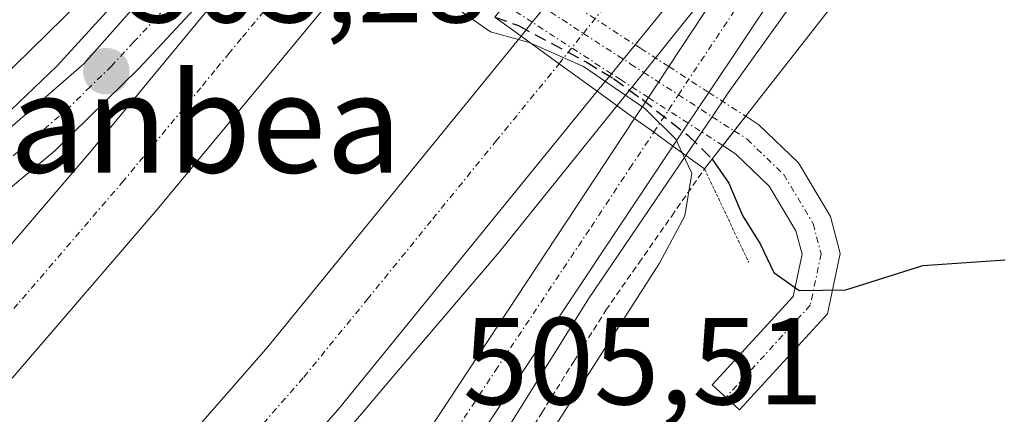
# Model space of a CAD drawing. Units: metres. Extents: x 576509 to 579944, y 4749677 to 4752031.
# Drawn here: x 578553 to 578633, y 4751330 to 4751362 of the extents above; entities that cross this region are included whole.
import ezdxf
from ezdxf.enums import TextEntityAlignment as Align

# ---------------------------------------------------------------- set-up
doc = ezdxf.new("R2010")
doc.units = ezdxf.units.M
doc.header["$MEASUREMENT"] = 0
for name, pattern in [('TRAZO_Y_PUNTO', [1, 0.5, -0.25, 0, -0.25]), ('TRAZOS', [0.75, 0.5, -0.25]), ('TRAZOS2', [0.375, 0.25, -0.125]), ('TRAZOSX2', [1.5, 1, -0.5])]:
    doc.linetypes.add(name, pattern=pattern)
for name, color, linetype, lineweight in [('Alambrada', 19, 'TRAZOS', 0), ('Arcén (en calzada doble)', 9, 'Continuous', 13), ('Camino', 19, 'Continuous', 0), ('Camino Cxs', 19, 'Continuous', 0), ('Camino eje', 39, 'TRAZO_Y_PUNTO', 13), ('Camino oculto', 252, 'TRAZO_Y_PUNTO', 0), ('Camino oculto Cxs', 19, 'TRAZO_Y_PUNTO', 0), ('Camino oculto eje', 252, 'TRAZO_Y_PUNTO', 0), ('Carretera de calzada doble', 1, 'Continuous', 13), ('Carretera de calzada doble Cxs', 1, 'Continuous', 13), ('Carretera de calzada doble eje', 1, 'TRAZO_Y_PUNTO', 0), ('Carretera de calzada única', 19, 'Continuous', 13), ('Carretera de calzada única Cxs', 19, 'Continuous', 13), ('Carretera de calzada única eje', 19, 'TRAZO_Y_PUNTO', 0), ('Carátula', 7, 'Continuous', 5), ('Curva de nivel maestra', 36, 'Continuous', 30), ('Curva de nivel maestra oculto', 36, 'TRAZOSX2', 30), ('Curva de nivel normal', 36, 'Continuous', 0), ('Puente', 1, 'Continuous', 0), ('Puente Cxs', 1, 'Continuous', 13), ('Puente esquema', 1, 'TRAZOS2', 0), ('Punto de cota en terreno', 7, 'Continuous', 0), ('Rótulo de punto de cota en terreno', 19, 'Continuous', 0), ('Texto cartográfico', 19, 'Continuous', 0)]:
    doc.layers.add(name, color=color, linetype=linetype, lineweight=lineweight)
doc.styles.add('Arial', font='txt', dxfattribs={"height": 0.2})

# ---------------------------------------------------------------- blocks, each defined once
blk = doc.blocks.new('5PATER')
at = {"layer": 'Carátula', "linetype": 'Continuous', "lineweight": 5}
h = blk.add_hatch(color=250, dxfattribs=at)
edge = h.paths.add_edge_path()
edge.add_ellipse((0.002, 0.008), major_axis=(-1.326, -1.344), ratio=0.999422, start_angle=0, end_angle=360)
blk = doc.blocks.new('*U225')
at = {"layer": 'Carretera de calzada única Cxs', "color": 19, "linetype": 'Continuous', "lineweight": 13}
blk.add_polyline3d([(578555.43, 4751279.75, 504.293), (578560.95, 4751288.07, 504.588), (578576.93, 4751313.04, 505.183), (578585.73, 4751327.21, 505.471), (578603.09, 4751353.55, 505.387), (578604.64, 4751352.43, 505.18), (578606.18, 4751351.31, 505.154), (578606.18, 4751351.31, 505.154), (578602.3, 4751345.49, 505.636), (578586.84, 4751322.28, 505.443), (578576.69, 4751306.01, 505.132), (578554.25, 4751269.81, 503.894)], dxfattribs=at)
blk = doc.blocks.new('*U226')
at = {"layer": 'Carretera de calzada única Cxs', "color": 19, "linetype": 'Continuous', "lineweight": 13}
blk.add_polyline3d([(578546.99, 4751347.94, 505.121), (578558.55, 4751357.97, 505.211), (578574.79, 4751376.32, 503.362), (578576.34, 4751374.99, 504.384), (578577.88, 4751373.66, 505.14), (578577.88, 4751373.66, 505.14), (578577.52, 4751373.2, 505.285), (578563.01, 4751357.6, 505.336), (578556.2, 4751350.94, 505.335), (578553.28, 4751348.49, 505.301)], dxfattribs=at)

msp = doc.modelspace()

# ---------------------------------------------------------------- linework, layer by layer
at = {"layer": 'Alambrada', "color": 19, "linetype": 'TRAZOS', "lineweight": 0}
msp.add_polyline3d([(578573.08, 4751297.54, 504.971), (578574.55, 4751296.76, 504.879), (578576.44, 4751300.045, 505.05), (578578.33, 4751303.33, 505.131), (578580.74, 4751306.948, 505.234), (578583.15, 4751310.566, 505.228), (578585.56, 4751314.184, 505.358), (578587.97, 4751317.802, 505.429), (578590.38, 4751321.42, 505.439), (578592.977, 4751325.578, 505.487), (578595.575, 4751329.735, 505.505), (578598.172, 4751333.893, 505.568), (578600.77, 4751338.05, 505.666), (578603.427, 4751341.853, 505.759), (578606.083, 4751345.657, 505.862), (578608.74, 4751349.46, 506.164)], dxfattribs=at)
at = {"layer": 'Arcén (en calzada doble)', "color": 9, "linetype": 'Continuous', "lineweight": 13}
for points in [[(578841.51, 4751641.05, 511.381), (578804.8, 4751603.77, 510.353), (578792.01, 4751590.09, 510.016), (578765.75, 4751560.97, 509.109), (578752.98, 4751546.09, 508.723), (578728.44, 4751516.64, 507.738), (578716.39, 4751501.96, 506.302), (578715.1, 4751500.26, 505.35), (578711.856, 4751495.969, 504.435), (578708.62, 4751491.69, 505.413), (578694.37, 4751472.91, 506.63), (578676, 4751447.73, 506.444), (578641.1, 4751399.01, 506.23), (578629.92, 4751382.9, 505.006), (578622.05, 4751371.55, 497.09), (578610.66, 4751355.61, 499.661), (578609.355, 4751353.689, 501.143), (578607.23, 4751350.56, 504.376), (578599.37, 4751338.96, 505.391), (578588.98, 4751322.32, 505.244), (578576.91, 4751304.21, 505.018), (578566.46, 4751286.02, 504.509), (578556.05, 4751270.01, 503.909)], [(578505.8, 4751332.97, 502.377), (578515.1, 4751333.49, 503.033), (578522.12, 4751335.51, 503.721), (578529.85, 4751339.08, 504.165), (578538.35, 4751343.57, 504.619), (578544.53, 4751347.74, 504.837), (578550.78, 4751352.46, 505.12), (578556.39, 4751357.81, 505.136), (578561.8, 4751363.77, 505.137), (578566.94, 4751370.01, 505.02), (578575.26, 4751380.01, 500.873), (578575.43, 4751380.217, 500.74), (578582.44, 4751388.73, 496.077), (578591.73, 4751400.74, 496.039), (578597.57, 4751408.08, 499.684), (578601.64, 4751413.21, 505.482), (578609.6, 4751423.84, 505.29), (578627.35, 4751448.19, 505.969), (578639.01, 4751464.5, 505.806)], [(578613.46, 4751369.27, 497.062), (578603.819, 4751357.266, 504.28), (578601.67, 4751354.59, 505.617), (578592.14, 4751342.74, 505.686), (578583.82, 4751333.01, 505.658), (578574.42, 4751321.9, 505.676), (578564.85, 4751310.43, 505.695), (578554.91, 4751299.59, 505.837), (578534.51, 4751276.63, 505.962), (578522.07, 4751263.57, 506.163), (578510.35, 4751250.98, 506.224), (578507.12, 4751247.77, 504.967), (578504.775, 4751245.456, 503.217), (578501.896, 4751242.603, 502.793), (578497, 4751237.75, 505.833), (578487.85, 4751228.69, 506.571), (578474.87, 4751215.55, 506.685), (578463.21, 4751204.4, 506.966), (578448.87, 4751191.4, 507.394), (578411.37, 4751157.93, 508.684), (578392.48, 4751141.96, 509.338), (578378.48, 4751130.59, 509.78), (578365.03, 4751118.77, 510.237)]]:
    msp.add_polyline3d(points, dxfattribs=at)
at = {"layer": 'Camino', "color": 19, "linetype": 'Continuous', "lineweight": 0}
for points in [[(578612.07, 4751353.721, 498.595), (578613.121, 4751353.041, 498.517), (578616.332, 4751349.945, 498.555), (578618.927, 4751345.621, 499.147), (578619.705, 4751342.637, 499.525), (578618.675, 4751337.736, 500.228), (578611.572, 4751329.972, 501.172), (578609.358, 4751331.997, 501.34), (578615.908, 4751339.156, 500.083), (578616.624, 4751342.563, 499.5), (578616.132, 4751344.447, 499.365), (578613.964, 4751348.061, 499.041), (578611.248, 4751350.68, 499.23), (578610.215, 4751351.348, 500.453)], [(578612.07, 4751353.721, 498.595), (578611.142, 4751352.534, 499.161)], [(578611.142, 4751352.534, 499.161), (578610.215, 4751351.348, 500.453)]]:
    msp.add_polyline3d(points, dxfattribs=at)
at = {"layer": 'Camino Cxs', "color": 19, "linetype": 'Continuous', "lineweight": 0}
msp.add_polyline3d([(578610.215, 4751351.348, 500.453), (578611.142, 4751352.534, 499.161), (578612.07, 4751353.721, 498.595), (578613.121, 4751353.041, 498.517), (578616.332, 4751349.945, 498.555), (578618.927, 4751345.621, 499.147), (578619.705, 4751342.637, 499.525), (578618.675, 4751337.736, 500.228), (578611.572, 4751329.972, 501.172), (578609.358, 4751331.997, 501.34), (578615.908, 4751339.156, 500.083), (578616.624, 4751342.563, 499.5), (578616.132, 4751344.447, 499.365), (578613.964, 4751348.061, 499.041), (578611.248, 4751350.68, 499.23), (578610.215, 4751351.348, 500.453)], close=True, dxfattribs=at)
at = {"layer": 'Camino eje', "color": 39, "linetype": 'TRAZO_Y_PUNTO', "lineweight": 13}
msp.add_polyline3d([(578611.142, 4751352.534, 499.161), (578612.185, 4751351.861, 498.729), (578615.148, 4751349.003, 498.764), (578617.529, 4751345.034, 499.19), (578618.164, 4751342.6, 499.512), (578617.291, 4751338.446, 500.056), (578610.465, 4751330.985, 501.21)], dxfattribs=at)
at = {"layer": 'Camino oculto', "color": 252, "linetype": 'TRAZO_Y_PUNTO', "lineweight": 0}
for points in [[(578596.71, 4751363.662, 499.378), (578603.129, 4751359.498, 503.505)], [(578594.805, 4751361.322, 502.298), (578592.598, 4751362.754, 501.031)], [(578601.224, 4751357.158, 505.379), (578594.805, 4751361.322, 502.298)], [(578603.129, 4751359.498, 503.505), (578603.581, 4751359.205, 503.533), (578605.851, 4751357.738, 503.17)], [(578604.2, 4751355.234, 504.65), (578601.951, 4751356.687, 505.227), (578601.224, 4751357.158, 505.379)], [(578605.851, 4751357.738, 503.17), (578609.08, 4751355.652, 501.188)], [(578609.08, 4751355.652, 501.188), (578612.07, 4751353.721, 498.595)], [(578607.414, 4751353.157, 503.535), (578604.2, 4751355.234, 504.65)], [(578610.215, 4751351.348, 500.453), (578607.414, 4751353.157, 503.535)], [(578612.07, 4751353.721, 498.595), (578611.142, 4751352.534, 499.161)], [(578611.142, 4751352.534, 499.161), (578610.215, 4751351.348, 500.453)]]:
    msp.add_polyline3d(points, dxfattribs=at)
at = {"layer": 'Camino oculto Cxs', "color": 19, "linetype": 'TRAZO_Y_PUNTO', "lineweight": 0}
msp.add_polyline3d([(578611.142, 4751352.534, 499.161), (578610.215, 4751351.348, 500.453), (578607.414, 4751353.157, 503.535), (578604.2, 4751355.234, 504.65), (578601.951, 4751356.687, 505.227), (578601.224, 4751357.158, 505.379), (578594.805, 4751361.322, 502.298), (578592.598, 4751362.754, 501.031), (578594.478, 4751365.111, 499.121), (578596.711, 4751363.662, 499.378), (578603.129, 4751359.498, 503.505), (578603.581, 4751359.205, 503.533), (578605.851, 4751357.738, 503.17), (578609.08, 4751355.652, 501.188), (578612.07, 4751353.721, 498.595), (578611.142, 4751352.534, 499.161)], close=True, dxfattribs=at)
at = {"layer": 'Camino oculto eje', "color": 252, "linetype": 'TRAZO_Y_PUNTO', "lineweight": 0}
msp.add_polyline3d([(578593.538, 4751363.932, 499.834), (578598.942, 4751360.426, 503.293), (578602.766, 4751357.946, 504.638), (578603.819, 4751357.266, 504.28), (578606.63, 4751355.45, 503.632), (578609.355, 4751353.689, 501.143), (578611.142, 4751352.534, 499.161)], dxfattribs=at)
at = {"layer": 'Carretera de calzada doble', "color": 1, "linetype": 'Continuous', "lineweight": 13}
for points in [[(578624.94, 4751386.87, 505.587), (578623.43, 4751384.84, 504.816), (578616.01, 4751375.32, 497.313), (578603.129, 4751359.498, 503.505)], [(578494.86, 4751279.47, 504.54), (578497.29, 4751281.98, 505.9), (578537.87, 4751326.16, 505.437), (578547.68, 4751337.57, 505.382), (578559.04, 4751350.79, 505.379), (578577.52, 4751373.2, 505.285)], [(578583.3, 4751369, 504.538), (578580.19, 4751365.15, 505.475), (578564.49, 4751346.19, 505.43), (578553.09, 4751332.92, 505.478), (578543.2, 4751321.42, 505.504), (578502.48, 4751277.08, 505.99), (578497.8, 4751272.26, 504.933)], [(578594.805, 4751361.322, 502.298), (578596.71, 4751363.662, 499.378)], [(578593.9, 4751360.21, 503.651), (578594.805, 4751361.322, 502.298)], [(578503.15, 4751258.04, 503.571), (578509.47, 4751264.41, 506.058), (578518.09, 4751273.46, 505.909), (578537, 4751294.01, 505.652), (578555.12, 4751314.14, 505.522), (578573.44, 4751335.09, 505.471), (578593.9, 4751360.21, 503.651)], [(578593.9, 4751360.21, 503.651), (578596.98, 4751357.97, 505.58), (578600.07, 4751355.74, 505.569)], [(578593.9, 4751360.21, 503.651), (578596.98, 4751357.97, 505.58), (578600.07, 4751355.74, 505.569)], [(578603.129, 4751359.498, 503.505), (578601.224, 4751357.158, 505.379)], [(578601.224, 4751357.158, 505.379), (578600.07, 4751355.74, 505.569)], [(578600.07, 4751355.74, 505.569), (578579.25, 4751330.18, 505.694), (578560.81, 4751309.09, 505.809), (578542.63, 4751288.89, 505.949), (578514.92, 4751259.11, 506.262), (578506.15, 4751250.26, 505.687)]]:
    msp.add_polyline3d(points, dxfattribs=at)
at = {"layer": 'Carretera de calzada doble Cxs', "color": 1, "linetype": 'Continuous', "lineweight": 13}
for points in [[(578601.224, 4751357.158, 505.379), (578600.07, 4751355.74, 505.569), (578596.98, 4751357.97, 505.58), (578593.9, 4751360.21, 503.651), (578594.805, 4751361.322, 502.298), (578596.711, 4751363.662, 499.378), (578610.06, 4751380.06, 495.988), (578617.38, 4751389.45, 499.49), (578619, 4751391.63, 502.055), (578624.94, 4751386.87, 505.587), (578623.43, 4751384.84, 504.816), (578616.01, 4751375.32, 497.313), (578603.129, 4751359.498, 503.505), (578601.224, 4751357.158, 505.379)], [(578583.3, 4751369, 504.538), (578580.19, 4751365.15, 505.475), (578564.49, 4751346.19, 505.43), (578553.09, 4751332.92, 505.478), (578543.2, 4751321.42, 505.504), (578502.48, 4751277.08, 505.99), (578497.8, 4751272.26, 504.933), (578496.34, 4751275.86, 505.798), (578494.86, 4751279.47, 504.54), (578497.29, 4751281.98, 505.9), (578537.87, 4751326.16, 505.437), (578547.68, 4751337.57, 505.382), (578559.04, 4751350.79, 505.379), (578577.52, 4751373.2, 505.285), (578577.88, 4751373.66, 505.14), (578583.3, 4751369, 504.538)], [(578600.07, 4751355.74, 505.569), (578579.25, 4751330.18, 505.694), (578560.81, 4751309.09, 505.809), (578542.63, 4751288.89, 505.949), (578514.92, 4751259.11, 506.262), (578506.15, 4751250.26, 505.687), (578503.15, 4751258.04, 503.571), (578509.47, 4751264.41, 506.058), (578518.09, 4751273.46, 505.909), (578537, 4751294.01, 505.652), (578555.12, 4751314.14, 505.522), (578573.44, 4751335.09, 505.471), (578593.9, 4751360.21, 503.651), (578596.98, 4751357.97, 505.58), (578600.07, 4751355.74, 505.569)]]:
    msp.add_polyline3d(points, close=True, dxfattribs=at)
at = {"layer": 'Carretera de calzada doble eje', "color": 1, "linetype": 'TRAZO_Y_PUNTO', "lineweight": 0}
for points in [[(578596.98, 4751357.97, 505.58), (578598.942, 4751360.427, 503.293), (578621.97, 4751389.25, 505.499)], [(578580.59, 4751371.33, 505.237), (578580.05, 4751370.66, 505.309), (578579.69, 4751370.22, 505.349), (578578.13, 4751368.3, 505.443), (578577.41, 4751367.42, 505.437), (578576.16, 4751365.91, 505.435), (578575.2, 4751364.74, 505.431), (578571.27, 4751360, 505.44), (578570.31, 4751358.83, 505.45), (578569.15, 4751357.43, 505.446), (578568, 4751356.03, 505.443), (578564.07, 4751351.29, 505.446), (578561.76, 4751348.49, 505.445), (578558.92, 4751345.18, 505.464), (578553.22, 4751338.55, 505.496), (578550.38, 4751335.24, 505.49), (578545.48, 4751329.54, 505.515), (578540.53, 4751323.79, 505.54), (578535.46, 4751318.27, 505.556), (578527.93, 4751310.06, 505.602), (578522.85, 4751304.54, 505.663), (578520.66, 4751302.15, 505.69), (578510.03, 4751290.57, 505.803), (578499.88, 4751279.53, 505.963)], [(578504.65, 4751254.15, 505.403), (578509.04, 4751258.57, 506.24), (578512.2, 4751261.76, 506.187), (578516.5, 4751266.28, 506.124), (578523.43, 4751273.73, 506.058), (578528.16, 4751278.87, 505.996), (578535.09, 4751286.31, 505.907), (578539.81, 4751291.45, 505.855), (578548.88, 4751301.51, 505.768), (578557.97, 4751311.61, 505.745), (578562.57, 4751316.89, 505.721), (578569.45, 4751324.74, 505.672), (578576.34, 4751332.63, 505.667), (578581.46, 4751338.91, 505.657), (578586.76, 4751345.42, 505.636), (578591.87, 4751351.7, 505.653), (578596.98, 4751357.97, 505.58)]]:
    msp.add_polyline3d(points, dxfattribs=at)
at = {"layer": 'Carretera de calzada única', "color": 19, "linetype": 'Continuous', "lineweight": 13}
for points in [[(578605.851, 4751357.738, 503.17), (578613.46, 4751369.27, 497.062), (578625.42, 4751386.49, 505.658)], [(578628.51, 4751384.02, 505.804), (578617.3, 4751367.96, 497.081), (578609.08, 4751355.652, 501.188)], [(578462.34, 4751356.82, 503.353), (578464.18, 4751353.81, 503.257), (578467.37, 4751350, 503.139), (578472.5, 4751344.63, 502.704), (578476.85, 4751340.94, 502.226), (578482.03, 4751337.39, 501.814), (578486.44, 4751335.04, 501.672), (578491.45, 4751333.21, 501.653), (578495.69, 4751332.29, 501.74), (578500.64, 4751331.7, 502.025), (578508.37, 4751331.44, 502.596), (578513, 4751331.82, 502.926), (578515.76, 4751332.36, 503.13), (578521.88, 4751334.18, 503.728), (578528.17, 4751336.64, 504.107), (578534.96, 4751339.88, 504.516), (578541.41, 4751343.7, 504.902), (578546.99, 4751347.94, 505.121), (578558.55, 4751357.97, 505.211), (578574.79, 4751376.32, 503.362)], [(578577.52, 4751373.2, 505.285), (578563.01, 4751357.6, 505.336), (578556.2, 4751350.94, 505.335), (578553.28, 4751348.49, 505.301), (578549.15, 4751345.03, 505.245), (578537.86, 4751336.94, 504.822), (578531.03, 4751332.971, 504.21)], [(578604.2, 4751355.234, 504.65), (578605.851, 4751357.738, 503.17)], [(578609.08, 4751355.652, 501.188), (578607.414, 4751353.157, 503.535)], [(578603.09, 4751353.55, 505.387), (578604.2, 4751355.234, 504.65)], [(578510.42, 4751230.86, 501.283), (578513.5, 4751230.64, 501.386), (578515.94, 4751230.99, 501.487), (578521.73, 4751232.92, 501.953), (578525.53, 4751235.64, 502.159), (578528.29, 4751238.22, 502.198), (578532.94, 4751244.08, 502.457), (578535.71, 4751248.39, 502.685), (578549.99, 4751270.43, 503.863), (578555.43, 4751279.75, 504.293), (578560.95, 4751288.07, 504.588), (578576.93, 4751313.04, 505.183), (578585.73, 4751327.21, 505.471), (578603.09, 4751353.55, 505.387)], [(578606.18, 4751351.31, 505.154), (578604.64, 4751352.43, 505.18), (578603.09, 4751353.55, 505.387)], [(578606.18, 4751351.31, 505.154), (578604.64, 4751352.43, 505.18), (578603.09, 4751353.55, 505.387)], [(578607.414, 4751353.157, 503.535), (578606.18, 4751351.31, 505.154)], [(578606.18, 4751351.31, 505.154), (578602.3, 4751345.49, 505.636), (578586.84, 4751322.28, 505.443), (578576.69, 4751306.01, 505.132), (578554.25, 4751269.81, 503.894), (578547.82, 4751259.75, 503.318), (578541.91, 4751250.3, 502.822), (578538.15, 4751243.84, 502.501), (578534.03, 4751236.27, 502.339), (578531.77, 4751231.38, 502.318), (578528.81, 4751223.66, 502.324), (578527.21, 4751216.28, 502.613), (578526.39, 4751207.1, 502.879), (578526.86, 4751195.41, 503.754), (578527.81, 4751188.84, 504.209), (578529.92, 4751180.48, 504.599)]]:
    msp.add_polyline3d(points, dxfattribs=at)
at = {"layer": 'Carretera de calzada única Cxs', "color": 19, "linetype": 'Continuous', "lineweight": 13}
msp.add_polyline3d([(578607.414, 4751353.157, 503.535), (578606.18, 4751351.31, 505.154), (578604.64, 4751352.43, 505.18), (578603.09, 4751353.55, 505.387), (578604.2, 4751355.234, 504.65), (578605.851, 4751357.738, 503.17), (578613.46, 4751369.27, 497.062), (578625.42, 4751386.49, 505.658), (578626.98, 4751385.25, 505.884), (578628.51, 4751384.02, 505.804), (578617.3, 4751367.96, 497.081), (578609.08, 4751355.652, 501.188), (578607.414, 4751353.157, 503.535)], close=True, dxfattribs=at)
at = {"layer": 'Carretera de calzada única eje', "color": 19, "linetype": 'TRAZO_Y_PUNTO', "lineweight": 0}
for points in [[(578604.64, 4751352.43, 505.18), (578606.63, 4751355.45, 503.632), (578607.23, 4751356.36, 502.745), (578612.79, 4751364.69, 497.909), (578615.38, 4751368.62, 497.091), (578616.88, 4751370.77, 497.111), (578618.37, 4751372.92, 497.232), (578623.97, 4751380.95, 502.482), (578625.9, 4751383.73, 505.606), (578626.98, 4751385.25, 505.884)], [(578576.334, 4751374.995, 504.38), (578575.7, 4751374.27, 504.821), (578575.25, 4751373.78, 505.133), (578574.34, 4751372.81, 505.31), (578572.53, 4751370.86, 505.298), (578564.41, 4751361.68, 505.292), (578562.59, 4751359.73, 505.285), (578560.78, 4751357.78, 505.28), (578559.08, 4751356.12, 505.274), (578557.38, 4751354.45, 505.283), (578551.59, 4751349.44, 505.264), (578550.13, 4751348.21, 505.218), (578548.07, 4751346.48, 505.18), (578545.25, 4751344.46, 505.069), (578542.46, 4751342.34, 504.996), (578539.63, 4751340.32, 504.842), (578536.41, 4751338.41, 504.723), (578532.96, 4751336.4, 504.426), (578529.56, 4751334.78, 504.178), (578526.42, 4751333.55, 504.118), (578520.6, 4751330.21, 503.644), (578518.06, 4751328.91, 503.452)], [(578527.38, 4751231.81, 502.36), (578531.16, 4751237.24, 502.418), (578533.48, 4751240.17, 502.42), (578535.54, 4751243.96, 502.528), (578536.93, 4751246.11, 502.628), (578538.81, 4751249.34, 502.746), (578542.38, 4751254.85, 503), (578545.33, 4751259.58, 503.297), (578548.9, 4751265.09, 503.632), (578552.12, 4751270.12, 503.895), (578554.84, 4751274.78, 504.103), (578557.6, 4751278.94, 504.302), (578568.82, 4751297.04, 504.843), (578573.08, 4751303.7, 505.085), (578576.81, 4751309.52, 505.211), (578581.88, 4751317.66, 505.385), (578586.28, 4751324.74, 505.481), (578591.83, 4751333.16, 505.541), (578599.56, 4751344.76, 505.713), (578602.7, 4751349.52, 505.738), (578604.64, 4751352.43, 505.18)]]:
    msp.add_polyline3d(points, dxfattribs=at)
at = {"layer": 'Curva de nivel maestra', "color": 36, "linetype": 'Continuous', "lineweight": 30}
msp.add_polyline3d([(578609.365, 4751350.26, 500), (578610.714, 4751348.323, 500), (578611.8, 4751345.71, 500), (578613.23, 4751343.42, 500), (578614.34, 4751341.08, 500), (578616.39, 4751339.62, 500), (578620.16, 4751339.68, 500), (578626.39, 4751341.66, 500), (578633.04, 4751342.12, 500)], dxfattribs=at)
at = {"layer": 'Curva de nivel maestra oculto', "color": 36, "linetype": 'TRAZOSX2', "lineweight": 30}
msp.add_polyline3d([(578591.79, 4751361.74, 500), (578593.688, 4751361.053, 500), (578599.165, 4751358.116, 500), (578601.388, 4751356.767, 500), (578603.69, 4751355.1, 500), (578607.42, 4751352.163, 500), (578609.365, 4751350.26, 500)], dxfattribs=at)
at = {"layer": 'Curva de nivel normal', "color": 36, "linetype": 'Continuous', "lineweight": 0}
msp.add_polyline3d([(578588.28, 4751315.6, 505), (578605.1, 4751341.84, 505), (578607.15, 4751345.68, 505), (578607.7, 4751349.13, 505), (578606.94, 4751350.761, 505), (578606.42, 4751351.87, 505), (578603.91, 4751354.36, 505), (578598.95, 4751357.74, 505), (578594.744, 4751359.598, 505), (578594.74, 4751359.6, 505), (578594.737, 4751359.601, 505), (578594.733, 4751359.603, 505), (578594.56, 4751359.68, 505), (578591.42, 4751360.54, 505), (578587.973, 4751362.958, 505), (578585.354, 4751365.419, 505), (578583.052, 4751367.721, 505), (578580.988, 4751370.181, 505), (578574.956, 4751375.023, 505), (578570.82, 4751375.48, 505), (578566.67, 4751372.46, 505), (578558.27, 4751363.02, 505), (578551.54, 4751356.46, 505)], dxfattribs=at)
at = {"layer": 'Puente', "color": 1, "linetype": 'Continuous', "lineweight": 0}
for points in [[(578632.98, 4751380.45, 506.318), (578613.68, 4751355.78, 505.696), (578609.99, 4751351.06, 506.213)], [(578608.74, 4751349.46, 506.164), (578606.18, 4751351.31, 505.936), (578604.64, 4751352.43, 505.906), (578603.09, 4751353.55, 505.88), (578600.07, 4751355.74, 505.84), (578596.98, 4751357.97, 505.755), (578593.9, 4751360.21, 505.651), (578591.79, 4751361.74, 505.557)], [(578609.99, 4751351.06, 506.213), (578608.74, 4751349.46, 506.164)]]:
    msp.add_polyline3d(points, dxfattribs=at)
at = {"layer": 'Puente Cxs', "color": 1, "linetype": 'Continuous', "lineweight": 13}
msp.add_polyline3d([(578609.99, 4751351.06, 506.213), (578608.74, 4751349.46, 506.164), (578606.18, 4751351.31, 505.936), (578604.64, 4751352.43, 505.906), (578603.09, 4751353.55, 505.88), (578600.07, 4751355.74, 505.84), (578596.98, 4751357.97, 505.755), (578593.9, 4751360.21, 505.651), (578591.79, 4751361.74, 505.557), (578616.94, 4751393.28, 505.748), (578619, 4751391.63, 505.879), (578621.97, 4751389.25, 505.959), (578624.94, 4751386.87, 506.037), (578625.42, 4751386.49, 506.058), (578626.98, 4751385.25, 506.086), (578628.51, 4751384.02, 506.1), (578632.98, 4751380.45, 506.318), (578613.68, 4751355.78, 505.697), (578609.99, 4751351.06, 506.213)], close=True, dxfattribs=at)
at = {"layer": 'Puente esquema', "color": 1, "linetype": 'TRAZOS2', "lineweight": 0}
msp.add_polyline3d([(578608.74, 4751349.46, 506.164), (578612.31, 4751341.92, 501.704)], dxfattribs=at)

# ---------------------------------------------------------------- block references
at = {"layer": 'Carretera de calzada única Cxs', "color": 19, "linetype": 'Continuous', "lineweight": 13}
for name in ['*U226', '*U225']:
    msp.add_blockref(name, (0, 0), dxfattribs=at)
at = {"layer": 'Punto de cota en terreno', "linetype": 'Continuous', "lineweight": 0}
msp.add_blockref('5PATER', (578560.36, 4751357.36, 505.28), dxfattribs=at)

# ---------------------------------------------------------------- texts
at = {"layer": 'Rótulo de punto de cota en terreno', "color": 19, "linetype": 'Continuous', "lineweight": 0, "style": 'Arial'}
for s, p in [('505,28', (578562.124, 4751359.124)), ('505,51', (578589.194, 4751328.234))]:
    msp.add_text(s, height=7, dxfattribs=at).set_placement(p, align=Align.BOTTOM_LEFT)
at = {"layer": 'Texto cartográfico', "color": 19, "linetype": 'Continuous', "lineweight": 0, "style": 'Arial'}
msp.add_text('Ubaranbea', height=8, dxfattribs=at).set_placement((578555.906, 4751353.17), align=Align.MIDDLE_CENTER)

doc.saveas('drawing.dxf')
